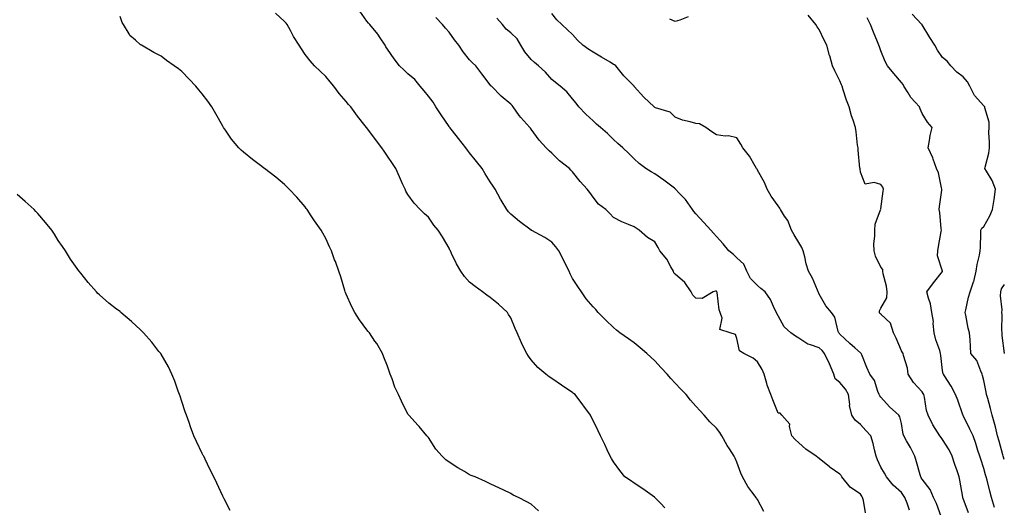
# Model space of a CAD drawing. Units: inches. Extents: x 934163 to 936803, y 7295258 to 7297898.
# Drawn here: x 934529 to 935008, y 7296207 to 7296444 of the extents above; entities that cross this region are included whole.
import ezdxf

# ---------------------------------------------------------------- set-up
doc = ezdxf.new("R2010")
doc.units = ezdxf.units.IN
doc.header["$MEASUREMENT"] = 0
doc.layers.add('Contour_93417295', color=7, linetype='Continuous', true_color=0x60016b)

msp = doc.modelspace()

# ---------------------------------------------------------------- linework, layer by layer
at = {"layer": 'Contour_93417295'}
for points in [[(934843.04, 7296206.91, 3227), (934841.05, 7296208.92, 3227), (934838.09, 7296211.92, 3227), (934838.05, 7296211.96, 3227), (934837.93, 7296212.04, 3227), (934832.23, 7296216.11, 3227), (934828.05, 7296218.92, 3227), (934826.23, 7296220.09, 3227), (934823.51, 7296221.92, 3227), (934821.1, 7296224.97, 3227), (934818.05, 7296229.31, 3227), (934817.07, 7296230.93, 3227), (934816.42, 7296231.92, 3227), (934814.94, 7296235.04, 3227), (934813.72, 7296237.59, 3227), (934811.65, 7296241.92, 3227), (934810.47, 7296244.34, 3227), (934808.05, 7296249.37, 3227), (934807.21, 7296251.09, 3227), (934806.76, 7296251.92, 3227), (934803.58, 7296256.39, 3227), (934803.14, 7296257.02, 3227), (934799.3, 7296261.92, 3227), (934798.61, 7296262.49, 3227), (934798.05, 7296262.91, 3227), (934794.86, 7296265.11, 3227), (934792.73, 7296266.6, 3227), (934788.05, 7296269.72, 3227), (934786.76, 7296270.63, 3227), (934785.14, 7296271.92, 3227), (934781.25, 7296275.12, 3227), (934778.05, 7296278.89, 3227), (934776.71, 7296280.58, 3227), (934775.83, 7296281.92, 3227), (934773.59, 7296286.38, 3227), (934773.21, 7296287.08, 3227), (934771.11, 7296291.92, 3227), (934770.26, 7296294.13, 3227), (934768.05, 7296299.32, 3227), (934767.02, 7296300.88, 3227), (934766.4, 7296301.92, 3227), (934762.01, 7296305.88, 3227), (934758.05, 7296309.11, 3227), (934756.46, 7296310.34, 3227), (934754.38, 7296311.92, 3227), (934750.66, 7296314.53, 3227), (934748.05, 7296316.68, 3227), (934745.51, 7296319.38, 3227), (934743.72, 7296321.92, 3227), (934741.71, 7296325.58, 3227), (934739.3, 7296330.66, 3227), (934738.68, 7296331.92, 3227), (934738.42, 7296332.29, 3227), (934738.05, 7296333.14, 3227), (934734.82, 7296338.69, 3227), (934732.68, 7296341.92, 3227), (934730.57, 7296344.45, 3227), (934728.05, 7296348.28, 3227), (934726.07, 7296349.95, 3227), (934724.06, 7296351.92, 3227), (934721.15, 7296355.02, 3227), (934718.05, 7296359.23, 3227), (934717.05, 7296360.92, 3227), (934716.63, 7296361.92, 3227), (934715.47, 7296364.51, 3227), (934713.95, 7296367.82, 3227), (934712.16, 7296371.92, 3227), (934710.53, 7296374.4, 3227), (934708.05, 7296377.99, 3227), (934706.44, 7296380.31, 3227), (934705.28, 7296381.92, 3227), (934702.2, 7296386.06, 3227), (934698.05, 7296391.67, 3227), (934697.94, 7296391.81, 3227), (934697.86, 7296391.92, 3227), (934697.23, 7296392.74, 3227), (934693.6, 7296397.48, 3227), (934690.22, 7296401.92, 3227), (934689.19, 7296403.05, 3227), (934688.05, 7296404.46, 3227), (934684.63, 7296408.5, 3227), (934681.97, 7296411.92, 3227), (934680.17, 7296414.05, 3227), (934678.05, 7296416.63, 3227), (934675.39, 7296419.26, 3227), (934672.57, 7296421.92, 3227), (934670.51, 7296424.38, 3227), (934668.05, 7296427.39, 3227), (934666.34, 7296430.2, 3227), (934665.22, 7296431.92, 3227), (934662.35, 7296436.22, 3227), (934660.9, 7296439.07, 3227), (934659.32, 7296441.92, 3227), (934658.77, 7296442.63, 3227), (934658.05, 7296443.38, 3227), (934653.69, 7296447.56, 3227)], [(934891.17, 7296205.04, 3226), (934888.05, 7296210.91, 3226), (934887.62, 7296211.49, 3226), (934887.36, 7296211.92, 3226), (934885.25, 7296214.71, 3226), (934883.3, 7296217.17, 3226), (934880.68, 7296221.92, 3226), (934879.89, 7296223.77, 3226), (934878.05, 7296229.02, 3226), (934877.14, 7296231.01, 3226), (934876.7, 7296231.92, 3226), (934874.42, 7296235.54, 3226), (934873.35, 7296237.21, 3226), (934870.66, 7296241.92, 3226), (934869.71, 7296243.58, 3226), (934868.05, 7296245.69, 3226), (934864.8, 7296248.68, 3226), (934862.17, 7296251.92, 3226), (934860.14, 7296254.01, 3226), (934858.05, 7296256.38, 3226), (934855.44, 7296259.31, 3226), (934853.34, 7296261.92, 3226), (934850.76, 7296264.63, 3226), (934848.05, 7296267.57, 3226), (934845.95, 7296269.82, 3226), (934844.09, 7296271.92, 3226), (934841.17, 7296275.04, 3226), (934838.05, 7296278.32, 3226), (934836.24, 7296280.11, 3226), (934834.23, 7296281.92, 3226), (934830.9, 7296284.76, 3226), (934828.05, 7296287.1, 3226), (934825.25, 7296289.12, 3226), (934821.04, 7296291.92, 3226), (934819.43, 7296293.31, 3226), (934818.05, 7296294.64, 3226), (934814.31, 7296298.18, 3226), (934810.6, 7296301.92, 3226), (934809.44, 7296303.31, 3226), (934808.05, 7296304.64, 3226), (934804.71, 7296308.58, 3226), (934802.39, 7296311.92, 3226), (934800.61, 7296314.48, 3226), (934798.05, 7296318.44, 3226), (934796.9, 7296320.77, 3226), (934796.4, 7296321.92, 3226), (934794.83, 7296325.13, 3226), (934793.69, 7296327.56, 3226), (934791.39, 7296331.92, 3226), (934789.95, 7296333.82, 3226), (934788.05, 7296336.08, 3226), (934784.58, 7296338.45, 3226), (934778.22, 7296341.75, 3226), (934778.05, 7296341.85, 3226), (934778, 7296341.87, 3226), (934777.93, 7296341.92, 3226), (934772.31, 7296346.18, 3226), (934768.05, 7296349.78, 3226), (934767, 7296350.87, 3226), (934766.17, 7296351.92, 3226), (934763.37, 7296356.61, 3226), (934763.12, 7296357, 3226), (934760.41, 7296361.92, 3226), (934759.45, 7296363.33, 3226), (934758.05, 7296365.51, 3226), (934755.54, 7296369.41, 3226), (934754.08, 7296371.92, 3226), (934751.44, 7296375.31, 3226), (934748.05, 7296379.57, 3226), (934747.01, 7296380.88, 3226), (934746.28, 7296381.92, 3226), (934742.63, 7296386.5, 3226), (934739.73, 7296390.24, 3226), (934738.42, 7296391.92, 3226), (934738.26, 7296392.13, 3226), (934738.05, 7296392.41, 3226), (934734.15, 7296398.02, 3226), (934731.63, 7296401.92, 3226), (934730.3, 7296404.17, 3226), (934728.05, 7296407.13, 3226), (934725.91, 7296409.77, 3226), (934724.06, 7296411.92, 3226), (934721.34, 7296415.21, 3226), (934718.05, 7296418.02, 3226), (934716.07, 7296419.94, 3226), (934713.9, 7296421.92, 3226), (934711.41, 7296425.28, 3226), (934708.05, 7296430.06, 3226), (934707.34, 7296431.21, 3226), (934706.9, 7296431.92, 3226), (934704.49, 7296435.48, 3226), (934703.35, 7296437.22, 3226), (934699.57, 7296441.92, 3226), (934698.82, 7296442.69, 3226), (934698.05, 7296443.59, 3226), (934694.64, 7296448.51, 3226)], [(934781.47, 7296205.35, 3228), (934778.05, 7296208.63, 3228), (934775.9, 7296209.76, 3228), (934771.8, 7296211.92, 3228), (934769.18, 7296213.05, 3228), (934768.05, 7296213.83, 3228), (934764.35, 7296215.62, 3228), (934762.62, 7296216.48, 3228), (934758.05, 7296218.54, 3228), (934755.75, 7296219.63, 3228), (934750.72, 7296221.92, 3228), (934748.8, 7296222.67, 3228), (934748.05, 7296222.96, 3228), (934745.49, 7296224.49, 3228), (934742.38, 7296226.25, 3228), (934738.05, 7296229.14, 3228), (934736.4, 7296230.27, 3228), (934734.65, 7296231.92, 3228), (934731.6, 7296235.47, 3228), (934728.05, 7296241, 3228), (934727.63, 7296241.51, 3228), (934727.27, 7296241.92, 3228), (934723.53, 7296246.43, 3228), (934723.1, 7296246.97, 3228), (934718.54, 7296251.92, 3228), (934718.31, 7296252.17, 3228), (934718.05, 7296252.49, 3228), (934714.84, 7296258.71, 3228), (934713.4, 7296261.92, 3228), (934711.72, 7296265.58, 3228), (934710.34, 7296269.63, 3228), (934709.45, 7296271.92, 3228), (934709.05, 7296272.92, 3228), (934708.05, 7296275.71, 3228), (934706.36, 7296280.22, 3228), (934705.65, 7296281.92, 3228), (934702.87, 7296286.74, 3228), (934702.01, 7296287.96, 3228), (934699.31, 7296291.92, 3228), (934698.74, 7296292.61, 3228), (934698.05, 7296293.43, 3228), (934694.51, 7296298.38, 3228), (934692.21, 7296301.92, 3228), (934690.78, 7296304.65, 3228), (934688.05, 7296310.88, 3228), (934687.7, 7296311.57, 3228), (934687.54, 7296311.92, 3228), (934687.32, 7296312.65, 3228), (934685.34, 7296319.21, 3228), (934684.5, 7296321.92, 3228), (934682.75, 7296326.63, 3228), (934682.42, 7296327.55, 3228), (934680.84, 7296331.92, 3228), (934679.91, 7296333.78, 3228), (934678.05, 7296337.83, 3228), (934676.62, 7296340.49, 3228), (934675.85, 7296341.92, 3228), (934672.66, 7296346.53, 3228), (934671.03, 7296348.94, 3228), (934669, 7296351.92, 3228), (934668.62, 7296352.49, 3228), (934668.05, 7296353.25, 3228), (934664.07, 7296357.94, 3228), (934660.3, 7296361.92, 3228), (934659.18, 7296363.04, 3228), (934658.05, 7296364.11, 3228), (934653.84, 7296367.71, 3228), (934648.38, 7296371.92, 3228), (934648.2, 7296372.07, 3228), (934648.05, 7296372.18, 3228), (934646.98, 7296372.99, 3228), (934642.49, 7296376.36, 3228), (934638.05, 7296379.83, 3228), (934636.92, 7296380.79, 3228), (934635.77, 7296381.92, 3228), (934632.32, 7296386.19, 3228), (934629.3, 7296390.67, 3228), (934628.43, 7296391.92, 3228), (934628.28, 7296392.15, 3228), (934628.05, 7296392.54, 3228), (934624.67, 7296398.54, 3228), (934622.71, 7296401.92, 3228), (934620.78, 7296404.64, 3228), (934618.05, 7296408.29, 3228), (934616.41, 7296410.28, 3228), (934614.98, 7296411.92, 3228), (934611.6, 7296415.47, 3228), (934608.05, 7296419.17, 3228), (934606.51, 7296420.38, 3228), (934604.45, 7296421.92, 3228), (934600.61, 7296424.48, 3228), (934598.05, 7296426.52, 3228), (934594.53, 7296428.4, 3228), (934588.51, 7296431.92, 3228), (934588.19, 7296432.07, 3228), (934588.05, 7296432.18, 3228), (934585.65, 7296434.32, 3228), (934582.84, 7296436.71, 3228), (934582.45, 7296437.53, 3228), (934579.79, 7296441.92, 3228), (934579.16, 7296443.02, 3228), (934578.05, 7296445.89, 3228)], [(934940.5, 7296204.37, 3225), (934939.59, 7296210.39, 3225), (934939.16, 7296211.92, 3225), (934938.73, 7296212.6, 3225), (934938.05, 7296213.58, 3225), (934933.06, 7296216.94, 3225), (934929.01, 7296221.92, 3225), (934928.65, 7296222.52, 3225), (934928.05, 7296223.24, 3225), (934923.41, 7296226.56, 3225), (934922.99, 7296226.85, 3225), (934918.05, 7296230.91, 3225), (934917.43, 7296231.3, 3225), (934916.63, 7296231.92, 3225), (934911.5, 7296235.37, 3225), (934908.05, 7296238.55, 3225), (934906.28, 7296240.14, 3225), (934904.8, 7296241.92, 3225), (934903.56, 7296246.41, 3225), (934903.67, 7296247.54, 3225), (934899.8, 7296251.92, 3225), (934899.04, 7296252.91, 3225), (934898.05, 7296252.99, 3225), (934895.51, 7296259.37, 3225), (934894.46, 7296261.92, 3225), (934892.69, 7296266.56, 3225), (934892.55, 7296267.42, 3225), (934891.32, 7296271.92, 3225), (934890.22, 7296274.1, 3225), (934888.05, 7296277.96, 3225), (934885.87, 7296279.73, 3225), (934881.37, 7296281.92, 3225), (934879.34, 7296283.22, 3225), (934878.05, 7296289.17, 3225), (934877.29, 7296291.16, 3225), (934874.71, 7296291.92, 3225), (934869.79, 7296293.66, 3225), (934870.83, 7296299.14, 3225), (934869.9, 7296301.92, 3225), (934869.35, 7296303.22, 3225), (934868.38, 7296311.6, 3225), (934868.29, 7296311.92, 3225), (934868.22, 7296312.09, 3225), (934868.05, 7296312.29, 3225), (934867.66, 7296312.3, 3225), (934866.51, 7296311.92, 3225), (934861.19, 7296308.78, 3225), (934858.05, 7296308.86, 3225), (934856.51, 7296310.38, 3225), (934855.84, 7296311.92, 3225), (934852.67, 7296316.55, 3225), (934848.05, 7296320.56, 3225), (934847.37, 7296321.24, 3225), (934847.18, 7296321.92, 3225), (934845.92, 7296324.05, 3225), (934843.95, 7296327.82, 3225), (934840.48, 7296331.92, 3225), (934839.67, 7296333.54, 3225), (934838.05, 7296336.3, 3225), (934834.48, 7296338.36, 3225), (934830.44, 7296341.92, 3225), (934829.02, 7296342.89, 3225), (934828.05, 7296343.51, 3225), (934825.22, 7296344.75, 3225), (934822.06, 7296345.93, 3225), (934818.05, 7296348.17, 3225), (934816.26, 7296350.13, 3225), (934814.25, 7296351.92, 3225), (934810.79, 7296354.66, 3225), (934808.05, 7296357.96, 3225), (934806.46, 7296360.34, 3225), (934805.13, 7296361.92, 3225), (934801.74, 7296365.61, 3225), (934798.05, 7296370.31, 3225), (934797.3, 7296371.17, 3225), (934796.53, 7296371.92, 3225), (934791.79, 7296375.66, 3225), (934788.05, 7296379.34, 3225), (934786.67, 7296380.54, 3225), (934785.29, 7296381.92, 3225), (934781.78, 7296385.65, 3225), (934778.05, 7296391.06, 3225), (934777.67, 7296391.54, 3225), (934777.34, 7296391.92, 3225), (934772.88, 7296396.75, 3225), (934772.21, 7296397.75, 3225), (934769.29, 7296401.92, 3225), (934768.68, 7296402.55, 3225), (934768.05, 7296403.24, 3225), (934763.34, 7296407.2, 3225), (934758.66, 7296411.92, 3225), (934758.36, 7296412.23, 3225), (934758.05, 7296412.71, 3225), (934754.04, 7296417.92, 3225), (934751.05, 7296421.92, 3225), (934749.43, 7296423.3, 3225), (934748.05, 7296424.75, 3225), (934744.89, 7296428.76, 3225), (934742.72, 7296431.92, 3225), (934740.64, 7296434.51, 3225), (934738.05, 7296438.28, 3225), (934736.31, 7296440.18, 3225), (934734.81, 7296441.92, 3225), (934731.59, 7296445.46, 3225)], [(934961.88, 7296205.76, 3224), (934960.79, 7296209.19, 3224), (934959.61, 7296211.92, 3224), (934959.01, 7296212.88, 3224), (934958.05, 7296214.31, 3224), (934954.07, 7296217.94, 3224), (934950.72, 7296221.92, 3224), (934949.85, 7296223.72, 3224), (934948.05, 7296226.62, 3224), (934946.36, 7296230.22, 3224), (934945.74, 7296231.92, 3224), (934944.89, 7296235.07, 3224), (934944.35, 7296238.22, 3224), (934943.06, 7296241.92, 3224), (934940.68, 7296244.55, 3224), (934938.05, 7296247.4, 3224), (934935.58, 7296249.45, 3224), (934933.87, 7296251.92, 3224), (934932.82, 7296256.7, 3224), (934932.87, 7296257.1, 3224), (934932.29, 7296261.92, 3224), (934930.77, 7296264.64, 3224), (934928.05, 7296267.79, 3224), (934925.8, 7296269.67, 3224), (934925.16, 7296271.92, 3224), (934923.03, 7296276.9, 3224), (934922.98, 7296276.99, 3224), (934920.62, 7296281.92, 3224), (934919.53, 7296283.4, 3224), (934918.05, 7296284.65, 3224), (934913.75, 7296286.22, 3224), (934912.56, 7296286.43, 3224), (934908.05, 7296289.44, 3224), (934906.52, 7296290.4, 3224), (934904.29, 7296291.92, 3224), (934901, 7296294.87, 3224), (934898.05, 7296300.23, 3224), (934897.49, 7296301.36, 3224), (934897.24, 7296301.92, 3224), (934896.37, 7296303.6, 3224), (934894.32, 7296308.19, 3224), (934891.75, 7296311.92, 3224), (934889.67, 7296313.54, 3224), (934888.05, 7296314.97, 3224), (934884.6, 7296318.47, 3224), (934882.84, 7296321.92, 3224), (934881.46, 7296325.33, 3224), (934878.05, 7296328.55, 3224), (934876.29, 7296330.16, 3224), (934874.16, 7296331.92, 3224), (934871.38, 7296335.26, 3224), (934868.05, 7296338.83, 3224), (934866.58, 7296340.46, 3224), (934865.32, 7296341.92, 3224), (934861.88, 7296345.75, 3224), (934858.05, 7296349.93, 3224), (934857.14, 7296351, 3224), (934856.46, 7296351.92, 3224), (934852.95, 7296356.82, 3224), (934849.95, 7296360.02, 3224), (934848.19, 7296361.92, 3224), (934848.11, 7296361.98, 3224), (934848.05, 7296362.02, 3224), (934847.63, 7296362.35, 3224), (934842.47, 7296366.34, 3224), (934838.05, 7296369.4, 3224), (934836.38, 7296370.25, 3224), (934833.68, 7296371.92, 3224), (934830.55, 7296374.42, 3224), (934828.05, 7296376.71, 3224), (934825.41, 7296379.27, 3224), (934822.49, 7296381.92, 3224), (934820.18, 7296384.05, 3224), (934818.05, 7296386.08, 3224), (934815.1, 7296388.97, 3224), (934811.69, 7296391.92, 3224), (934809.71, 7296393.58, 3224), (934808.05, 7296395.08, 3224), (934804.52, 7296398.39, 3224), (934801.13, 7296401.92, 3224), (934799.8, 7296403.68, 3224), (934798.05, 7296405.88, 3224), (934795.34, 7296409.21, 3224), (934792.04, 7296411.92, 3224), (934789.87, 7296413.74, 3224), (934788.05, 7296415.23, 3224), (934784.91, 7296418.78, 3224), (934781.53, 7296421.92, 3224), (934779.66, 7296423.53, 3224), (934778.05, 7296424.92, 3224), (934774.88, 7296428.75, 3224), (934772.92, 7296431.92, 3224), (934771.1, 7296434.97, 3224), (934768.05, 7296437.93, 3224), (934765.86, 7296439.73, 3224), (934764.05, 7296441.92, 3224), (934761.2, 7296445.07, 3224)], [(934977.33, 7296202.64, 3223), (934975.05, 7296208.91, 3223), (934973.54, 7296211.92, 3223), (934971.91, 7296215.78, 3223), (934968.05, 7296220.87, 3223), (934967.64, 7296221.51, 3223), (934967.38, 7296221.92, 3223), (934967.12, 7296222.85, 3223), (934965.36, 7296229.23, 3223), (934964.61, 7296231.92, 3223), (934962.36, 7296236.23, 3223), (934960.48, 7296239.49, 3223), (934959.12, 7296241.92, 3223), (934958.88, 7296242.75, 3223), (934958.05, 7296247.83, 3223), (934957.31, 7296251.19, 3223), (934956.75, 7296251.92, 3223), (934952.2, 7296256.07, 3223), (934948.05, 7296260.66, 3223), (934947.53, 7296261.4, 3223), (934947.21, 7296261.92, 3223), (934946.56, 7296263.41, 3223), (934944.89, 7296268.76, 3223), (934942.7, 7296271.92, 3223), (934941.18, 7296275.05, 3223), (934938.7, 7296281.28, 3223), (934938.42, 7296281.92, 3223), (934938.24, 7296282.11, 3223), (934938.05, 7296282.23, 3223), (934935.32, 7296284.65, 3223), (934932.91, 7296286.77, 3223), (934928.05, 7296291.4, 3223), (934927.84, 7296291.71, 3223), (934927.59, 7296291.92, 3223), (934927.27, 7296292.69, 3223), (934925.67, 7296299.54, 3223), (934923.98, 7296301.92, 3223), (934921.2, 7296305.06, 3223), (934918.05, 7296310.76, 3223), (934917.68, 7296311.56, 3223), (934917.58, 7296311.92, 3223), (934917.15, 7296312.82, 3223), (934914.73, 7296318.6, 3223), (934912.78, 7296321.92, 3223), (934911.74, 7296325.6, 3223), (934911.01, 7296328.96, 3223), (934910.25, 7296331.92, 3223), (934909.59, 7296333.45, 3223), (934908.05, 7296336.01, 3223), (934905.79, 7296339.66, 3223), (934904.53, 7296341.92, 3223), (934902.77, 7296346.64, 3223), (934901.21, 7296348.76, 3223), (934899.2, 7296351.92, 3223), (934898.85, 7296352.72, 3223), (934898.05, 7296353.81, 3223), (934894.6, 7296358.46, 3223), (934892.67, 7296361.92, 3223), (934891.35, 7296365.21, 3223), (934888.05, 7296371.15, 3223), (934887.79, 7296371.66, 3223), (934887.62, 7296371.92, 3223), (934886.91, 7296373.05, 3223), (934884.1, 7296377.97, 3223), (934880.88, 7296381.92, 3223), (934879.99, 7296383.85, 3223), (934878.05, 7296386.84, 3223), (934873.9, 7296387.78, 3223), (934872.29, 7296387.68, 3223), (934868.05, 7296388.28, 3223), (934865.85, 7296389.71, 3223), (934862.83, 7296391.92, 3223), (934859.84, 7296393.71, 3223), (934858.05, 7296393.8, 3223), (934855.34, 7296394.63, 3223), (934851.53, 7296395.4, 3223), (934848.05, 7296396.86, 3223), (934845.5, 7296399.36, 3223), (934838.48, 7296401.49, 3223), (934838.05, 7296401.7, 3223), (934837.92, 7296401.79, 3223), (934837.74, 7296401.92, 3223), (934832.82, 7296406.69, 3223), (934828.05, 7296411.85, 3223), (934828.02, 7296411.89, 3223), (934827.99, 7296411.92, 3223), (934826.38, 7296413.59, 3223), (934823.11, 7296416.98, 3223), (934819.17, 7296421.92, 3223), (934818.53, 7296422.4, 3223), (934818.05, 7296422.61, 3223), (934816.36, 7296423.61, 3223), (934812.19, 7296426.06, 3223), (934808.05, 7296428.57, 3223), (934805.99, 7296429.86, 3223), (934803.15, 7296431.92, 3223), (934800.52, 7296434.39, 3223), (934798.05, 7296437.12, 3223), (934795.58, 7296439.46, 3223), (934792.85, 7296441.92, 3223), (934790.38, 7296444.24, 3223), (934788.05, 7296447.3, 3223)], [(934854.24, 7296445.74, 3222), (934850.29, 7296444.17, 3222), (934848.05, 7296443.38, 3222), (934845.34, 7296444.63, 3222)], [(934990.56, 7296204.44, 3222), (934988.05, 7296211.47, 3222), (934987.94, 7296211.8, 3222), (934987.89, 7296211.92, 3222), (934987.85, 7296212.12, 3222), (934986.42, 7296220.29, 3222), (934986.06, 7296221.92, 3222), (934985.07, 7296224.9, 3222), (934984.02, 7296227.89, 3222), (934982.75, 7296231.92, 3222), (934981.17, 7296235.04, 3222), (934978.05, 7296240.16, 3222), (934977.26, 7296241.13, 3222), (934976.69, 7296241.92, 3222), (934974.48, 7296245.49, 3222), (934973.35, 7296247.21, 3222), (934970.95, 7296251.92, 3222), (934970.27, 7296254.14, 3222), (934969.22, 7296260.75, 3222), (934968.94, 7296261.92, 3222), (934968.63, 7296262.51, 3222), (934968.05, 7296263.28, 3222), (934963.91, 7296267.78, 3222), (934961.23, 7296271.92, 3222), (934960.91, 7296274.78, 3222), (934958.96, 7296281.01, 3222), (934958.81, 7296281.92, 3222), (934958.57, 7296282.44, 3222), (934958.05, 7296283.3, 3222), (934955.49, 7296289.36, 3222), (934954.23, 7296291.92, 3222), (934952.76, 7296296.64, 3222), (934948.05, 7296301.02, 3222), (934947.58, 7296301.45, 3222), (934947.32, 7296301.92, 3222), (934947.27, 7296302.7, 3222), (934948.05, 7296304, 3222), (934950.95, 7296309.03, 3222), (934951.14, 7296311.92, 3222), (934950.76, 7296314.63, 3222), (934949.21, 7296320.77, 3222), (934949.01, 7296321.92, 3222), (934948.95, 7296322.82, 3222), (934948.05, 7296323.99, 3222), (934945.4, 7296329.27, 3222), (934944.69, 7296331.92, 3222), (934944.62, 7296335.35, 3222), (934945.12, 7296338.99, 3222), (934945.04, 7296341.92, 3222), (934945.17, 7296344.8, 3222), (934947.91, 7296351.78, 3222), (934947.92, 7296351.92, 3222), (934947.88, 7296352.09, 3222), (934948.05, 7296352.27, 3222), (934949.12, 7296360.85, 3222), (934949.26, 7296361.92, 3222), (934949.05, 7296362.92, 3222), (934948.05, 7296364.14, 3222), (934944.78, 7296365.18, 3222), (934940.45, 7296364.32, 3222), (934938.05, 7296370.09, 3222), (934937.88, 7296371.75, 3222), (934937.87, 7296371.92, 3222), (934937.85, 7296372.12, 3222), (934937.01, 7296380.88, 3222), (934936.92, 7296381.92, 3222), (934936.73, 7296383.25, 3222), (934935.93, 7296389.8, 3222), (934935.6, 7296391.92, 3222), (934934.47, 7296395.5, 3222), (934933.67, 7296397.55, 3222), (934932.55, 7296401.92, 3222), (934931.35, 7296405.22, 3222), (934929.7, 7296410.27, 3222), (934929.13, 7296411.92, 3222), (934928.81, 7296412.68, 3222), (934928.05, 7296414.6, 3222), (934925.61, 7296419.49, 3222), (934924.45, 7296421.92, 3222), (934923.16, 7296426.8, 3222), (934923.11, 7296426.99, 3222), (934921.82, 7296431.92, 3222), (934920.49, 7296434.35, 3222), (934918.05, 7296439.54, 3222), (934917.02, 7296440.89, 3222), (934916.34, 7296441.92, 3222), (934912.61, 7296446.48, 3222)], [(935003.21, 7296207.08, 3221), (935001.83, 7296211.92, 3221), (935001.06, 7296214.93, 3221), (934999.69, 7296220.28, 3221), (934999.27, 7296221.92, 3221), (934998.96, 7296222.84, 3221), (934998.05, 7296225.96, 3221), (934996.59, 7296230.46, 3221), (934996.14, 7296231.92, 3221), (934995.21, 7296234.76, 3221), (934994.24, 7296238.1, 3221), (934992.84, 7296241.92, 3221), (934991.33, 7296245.2, 3221), (934988.05, 7296251.78, 3221), (934988, 7296251.87, 3221), (934987.97, 7296251.92, 3221), (934987.92, 7296252.05, 3221), (934985.42, 7296259.29, 3221), (934984.25, 7296261.92, 3221), (934982.21, 7296266.07, 3221), (934978.92, 7296271.04, 3221), (934978.39, 7296271.92, 3221), (934978.25, 7296272.12, 3221), (934978.05, 7296273.65, 3221), (934977.11, 7296280.98, 3221), (934977.07, 7296281.92, 3221), (934976.63, 7296283.34, 3221), (934974.78, 7296288.65, 3221), (934973.86, 7296291.92, 3221), (934973.45, 7296296.52, 3221), (934973.62, 7296297.5, 3221), (934972.87, 7296301.92, 3221), (934972.22, 7296306.1, 3221), (934971.15, 7296308.82, 3221), (934970.42, 7296311.92, 3221), (934973.63, 7296316.34, 3221), (934977.91, 7296321.78, 3221), (934978.02, 7296321.92, 3221), (934978.02, 7296321.95, 3221), (934975.59, 7296329.46, 3221), (934975.69, 7296331.92, 3221), (934975.99, 7296333.98, 3221), (934977.36, 7296341.23, 3221), (934977.47, 7296341.92, 3221), (934977.39, 7296342.58, 3221), (934976.61, 7296350.48, 3221), (934976.42, 7296351.92, 3221), (934976.59, 7296353.38, 3221), (934977.6, 7296361.47, 3221), (934977.65, 7296361.92, 3221), (934977.45, 7296362.52, 3221), (934976.03, 7296369.9, 3221), (934975.01, 7296371.92, 3221), (934973.42, 7296376.56, 3221), (934973.28, 7296377.14, 3221), (934970.95, 7296381.92, 3221), (934971.65, 7296385.52, 3221), (934972, 7296387.96, 3221), (934972.88, 7296391.92, 3221), (934970.62, 7296394.49, 3221), (934968.05, 7296398.74, 3221), (934967.18, 7296401.05, 3221), (934966.74, 7296401.92, 3221), (934962.56, 7296406.43, 3221), (934961.25, 7296408.72, 3221), (934959.21, 7296411.92, 3221), (934958.88, 7296412.75, 3221), (934958.05, 7296413.83, 3221), (934954.27, 7296418.13, 3221), (934951.27, 7296421.92, 3221), (934950.14, 7296424.01, 3221), (934948.05, 7296429.17, 3221), (934947.34, 7296431.21, 3221), (934947.1, 7296431.92, 3221), (934946.43, 7296433.53, 3221), (934944.4, 7296438.27, 3221), (934942.97, 7296441.92, 3221), (934941.43, 7296445.3, 3221)], [(935008.05, 7296230.34, 3220), (935007.63, 7296231.51, 3220), (935007.51, 7296231.92, 3220), (935007.31, 7296232.65, 3220), (935005.46, 7296239.33, 3220), (935004.8, 7296241.92, 3220), (935003.69, 7296246.29, 3220), (935003.48, 7296247.35, 3220), (935002.11, 7296251.92, 3220), (935001.29, 7296255.16, 3220), (934999.95, 7296260.02, 3220), (934999.45, 7296261.92, 3220), (934999.27, 7296263.13, 3220), (934998.05, 7296268.73, 3220), (934997.45, 7296271.32, 3220), (934997.29, 7296271.92, 3220), (934996.55, 7296273.42, 3220), (934994.67, 7296278.54, 3220), (934991.79, 7296281.92, 3220), (934991.53, 7296285.4, 3220), (934991.42, 7296288.55, 3220), (934991.18, 7296291.92, 3220), (934990.45, 7296294.32, 3220), (934989.32, 7296300.65, 3220), (934989, 7296301.92, 3220), (934989.32, 7296303.19, 3220), (934990.69, 7296309.27, 3220), (934991.39, 7296311.92, 3220), (934993.13, 7296316.84, 3220), (934993.14, 7296317.02, 3220), (934994.3, 7296321.92, 3220), (934994.77, 7296325.2, 3220), (934995.99, 7296329.86, 3220), (934996.36, 7296331.92, 3220), (934996.44, 7296333.53, 3220), (934996.59, 7296340.46, 3220), (934996.66, 7296341.92, 3220), (934997.12, 7296342.85, 3220), (934998.05, 7296343.8, 3220), (935001.05, 7296348.92, 3220), (935002.31, 7296351.92, 3220), (935003.05, 7296356.92, 3220), (935003.82, 7296361.92, 3220), (935002.19, 7296366.06, 3220), (934999.32, 7296370.65, 3220), (934998.62, 7296371.92, 3220), (934998.72, 7296372.59, 3220), (935000.51, 7296379.46, 3220), (935000.78, 7296381.92, 3220), (935000.84, 7296384.71, 3220), (935000.56, 7296389.41, 3220), (935000.62, 7296391.92, 3220), (935000.6, 7296394.48, 3220), (934998.53, 7296401.44, 3220), (934998.52, 7296401.92, 3220), (934998.32, 7296402.19, 3220), (934998.05, 7296402.46, 3220), (934993.51, 7296407.38, 3220), (934991.22, 7296411.92, 3220), (934990.17, 7296414.05, 3220), (934988.05, 7296416.48, 3220), (934984.98, 7296418.85, 3220), (934982.08, 7296421.92, 3220), (934980.3, 7296424.17, 3220), (934978.05, 7296425.87, 3220), (934975.6, 7296429.47, 3220), (934974.22, 7296431.92, 3220), (934971.78, 7296435.64, 3220), (934968.05, 7296441.89, 3220), (934968.04, 7296441.92, 3220), (934967.82, 7296442.14, 3220), (934963.22, 7296447.09, 3220)], [(934631.67, 7296205.54, 3229), (934628.71, 7296211.26, 3229), (934628.37, 7296211.92, 3229), (934628.05, 7296212.53, 3229), (934625.07, 7296218.94, 3229), (934623.72, 7296221.92, 3229), (934621.8, 7296225.66, 3229), (934619.41, 7296230.55, 3229), (934618.74, 7296231.92, 3229), (934618.5, 7296232.37, 3229), (934618.05, 7296233.23, 3229), (934615.19, 7296239.06, 3229), (934614, 7296241.92, 3229), (934612.32, 7296246.19, 3229), (934611.59, 7296248.38, 3229), (934610.32, 7296251.92, 3229), (934609.72, 7296253.59, 3229), (934608.05, 7296258.62, 3229), (934607.23, 7296261.11, 3229), (934606.99, 7296261.92, 3229), (934606.37, 7296263.6, 3229), (934604.63, 7296268.5, 3229), (934603.28, 7296271.92, 3229), (934601.56, 7296275.43, 3229), (934598.05, 7296281.58, 3229), (934597.92, 7296281.79, 3229), (934597.84, 7296281.92, 3229), (934596.98, 7296282.99, 3229), (934593.51, 7296287.38, 3229), (934589.54, 7296291.92, 3229), (934588.81, 7296292.68, 3229), (934588.05, 7296293.43, 3229), (934583.56, 7296297.43, 3229), (934578.46, 7296301.92, 3229), (934578.24, 7296302.12, 3229), (934578.05, 7296302.3, 3229), (934576.38, 7296303.59, 3229), (934572.59, 7296306.45, 3229), (934568.05, 7296310.54, 3229), (934567.31, 7296311.18, 3229), (934566.58, 7296311.92, 3229), (934562.58, 7296316.44, 3229), (934559, 7296320.96, 3229), (934558.24, 7296321.92, 3229), (934558.15, 7296322.02, 3229), (934558.05, 7296322.15, 3229), (934553.99, 7296327.86, 3229), (934551.49, 7296331.92, 3229), (934550.05, 7296333.92, 3229), (934548.05, 7296336.89, 3229), (934546.11, 7296339.98, 3229), (934544.86, 7296341.92, 3229), (934541.82, 7296345.69, 3229), (934538.05, 7296350.01, 3229), (934537.13, 7296351, 3229), (934536.26, 7296351.92, 3229), (934531.97, 7296355.84, 3229), (934528.05, 7296359.22, 3229)], [(935008.05, 7296315.57, 3219), (935006.58, 7296313.39, 3219), (935006.15, 7296311.92, 3219), (935006.07, 7296309.94, 3219), (935006.81, 7296303.16, 3219), (935006.74, 7296301.92, 3219), (935006.89, 7296300.76, 3219), (935006.66, 7296293.31, 3219), (935006.79, 7296291.92, 3219), (935006.89, 7296290.77, 3219), (935008.03, 7296281.94, 3219), (935008.04, 7296281.91, 3219), (935008.05, 7296281.87, 3219)]]:
    msp.add_polyline3d(points, dxfattribs=at)

doc.saveas('drawing.dxf')
